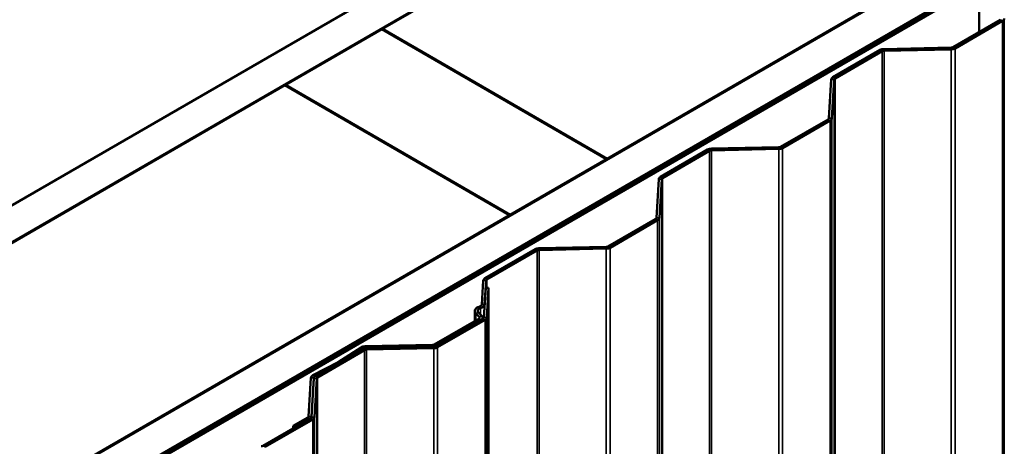
# Model space of a CAD drawing. Units: inches. Extents: x 0.6 to 33.4, y 0.6 to 21.4.
# Drawn here: x 31 to 32.4, y 19.9 to 20.5 of the extents above; entities that cross this region are included whole.
import ezdxf

# ---------------------------------------------------------------- set-up
doc = ezdxf.new("R2010")
doc.units = ezdxf.units.IN
doc.header["$LTSCALE"] = 2
doc.header["$MEASUREMENT"] = 0
doc.layers.add('Visible (ANSI)', color=7, linetype='Continuous', lineweight=50)
doc.layers.add('Visible Narrow (ANSI)', color=7, linetype='Continuous', lineweight=35)

msp = doc.modelspace()

# ---------------------------------------------------------------- linework, layer by layer
at = {"layer": 'Visible (ANSI)'}
for p, q in [((26.27372, 17.5632), (31.93057, 20.82918)), ((31.97771, 20.80197), (26.32086, 17.53598)), ((31.48462, 20.51619), (31.97865, 20.80142)), ((26.65273, 17.34438), (32.30958, 20.61036)), ((32.30864, 20.61091), (31.8146, 20.32568)), ((32.35672, 20.58315), (26.69987, 17.31716)), ((32.35766, 20.5826), (26.70081, 17.31661)), ((26.70458, 17.31444), (32.36143, 20.58042)), ((32.36143, 20.58042), (32.36143, 20.51164)), ((32.39266, 20.52967), (32.32285, 20.48936)), ((32.32587, 20.48762), (32.39568, 20.52793)), ((31.34226, 20.434), (31.48368, 20.51565)), ((31.48368, 20.51565), (31.81366, 20.32513)), ((31.48462, 20.5151), (31.48462, 20.51619)), ((31.8146, 20.32568), (31.48462, 20.51619)), ((32.21564, 20.48522), (32.14647, 20.44528)), ((32.14948, 20.44354), (32.21865, 20.48347)), ((32.31998, 20.48864), (32.22137, 20.48666)), ((32.22152, 20.48419), (32.32013, 20.48618)), ((32.14397, 20.44197), (32.14053, 20.38503)), ((32.14479, 20.38495), (32.14824, 20.44188)), ((29.97613, 19.64526), (31.34131, 20.43345)), ((31.34131, 20.43345), (31.6713, 20.24294)), ((31.67224, 20.24348), (31.34226, 20.434)), ((31.34226, 20.43291), (31.34226, 20.434)), ((32.13928, 20.38338), (32.06947, 20.34307)), ((32.07249, 20.34133), (32.1423, 20.38164)), ((31.96226, 20.33893), (31.89309, 20.29899)), ((31.8961, 20.29725), (31.96527, 20.33718)), ((32.0666, 20.34235), (31.96799, 20.34037)), ((31.96814, 20.3379), (32.06675, 20.33989)), ((31.81366, 20.32513), (31.67224, 20.24348)), ((31.81366, 20.32404), (31.81366, 20.32513)), ((31.8146, 20.32459), (31.8146, 20.32568)), ((31.89059, 20.29568), (31.88715, 20.23875)), ((31.89141, 20.23866), (31.89486, 20.29559)), ((31.6713, 20.24294), (30.30611, 19.45475)), ((31.6713, 20.24185), (31.6713, 20.24294)), ((31.67224, 20.24239), (31.67224, 20.24348)), ((31.8859, 20.23709), (31.81609, 20.19679)), ((31.81911, 20.19504), (31.88892, 20.23535)), ((31.70888, 20.19264), (31.63514, 20.15007)), ((31.81322, 20.19607), (31.71461, 20.19408)), ((31.71476, 20.19162), (31.81337, 20.1936)), ((31.63816, 20.14833), (31.71189, 20.1909)), ((31.63265, 20.14676), (31.63054, 20.11184)), ((31.63642, 20.13626), (31.63377, 20.09246)), ((31.6348, 20.11176), (31.63691, 20.14667)), ((31.64068, 20.13617), (31.63642, 20.13626)), ((31.63803, 20.09237), (31.64068, 20.13617)), ((31.64068, 19.41131), (31.64068, 20.13617)), ((31.63252, 20.0908), (31.56271, 20.0505)), ((31.62024, 20.10216), (31.62024, 20.0873)), ((31.62178, 20.09873), (31.62673, 20.09357)), ((31.63046, 20.09477), (31.62551, 20.09992)), ((31.63153, 20.09023), (31.63153, 20.09238)), ((31.62602, 20.09064), (31.56083, 20.053)), ((31.56384, 20.05126), (31.62903, 20.08889)), ((31.56573, 20.04875), (31.63554, 20.08906)), ((31.4533, 20.04866), (31.41983, 20.02719)), ((31.55796, 20.05228), (31.45934, 20.05029)), ((31.45949, 20.04783), (31.55811, 20.04982)), ((31.55984, 20.04978), (31.46123, 20.04779)), ((31.4555, 20.04635), (31.38633, 20.00641)), ((31.38934, 20.00467), (31.45851, 20.04461)), ((31.423, 20.02554), (31.45647, 20.04702)), ((31.46138, 20.04533), (31.55999, 20.04731)), ((31.41951, 20.02701), (31.38232, 20.00768)), ((31.38517, 20.00585), (31.42236, 20.02518)), ((31.3795, 20.00419), (31.37605, 19.94726)), ((31.38032, 19.94717), (31.38376, 20.00411)), ((31.38383, 20.0031), (31.38039, 19.94617)), ((31.38465, 19.94608), (31.3881, 20.00302)), ((31.37914, 19.94451), (31.30933, 19.90421)), ((31.31235, 19.90247), (31.38216, 19.94277)), ((31.37481, 19.9456), (31.35361, 19.93336)), ((31.35361, 19.93336), (31.35361, 19.92977)), ((31.35663, 19.93162), (31.35361, 19.93336)), ((31.35663, 19.93162), (31.37782, 19.94386)), ((31.35663, 19.93151), (31.35663, 19.93162))]:
    msp.add_line(p, q, dxfattribs=at)
for centre, major_axis, start_param, end_param in [((32.38964, 20.53141), (0.00853, 0), 5.4977871, 6.2482787), ((32.22167, 20.48173), (-0.00853, 0), 4.7472956, 5.4977871), ((32.22167, 20.48173), (0.00427, 0), 1.6057029, 2.3561945), ((32.31984, 20.49111), (-0.00427, 0), 1.6057029, 2.3561945), ((32.31984, 20.49111), (0.00853, 0), 4.7472956, 5.4977871), ((32.1525, 20.4418), (-0.00853, 0), 5.4977871, 6.2482787), ((32.1525, 20.4418), (-0.00427, 0), 5.4977871, 6.2482787), ((32.13626, 20.38512), (0.00427, 0), 5.4977871, 6.2482787), ((32.13626, 20.38512), (0.00853, 0), 5.4977871, 6.2482787), ((31.96829, 20.33544), (-0.00853, 0), 4.7472956, 5.4977871), ((31.96829, 20.33544), (0.00427, 0), 1.6057029, 2.3561945), ((32.06646, 20.34482), (-0.00427, 0), 1.6057029, 2.3561945), ((32.06646, 20.34482), (0.00853, 0), 4.7472956, 5.4977871), ((31.89912, 20.29551), (-0.00853, 0), 5.4977871, 6.2482787), ((31.89912, 20.29551), (-0.00427, 0), 5.4977871, 6.2482787), ((31.88288, 20.23883), (0.00427, 0), 5.4977871, 6.2482787), ((31.88288, 20.23883), (0.00853, 0), 5.4977871, 6.2482787), ((31.71491, 20.18915), (-0.00853, 0), 4.7472956, 5.4977871), ((31.81308, 20.19853), (-0.00427, 0), 1.6057029, 2.3561945), ((31.81308, 20.19853), (0.00853, 0), 4.7472956, 5.4977871), ((31.71491, 20.18915), (0.00427, 0), 1.6057029, 2.3561945), ((31.64118, 20.14658), (-0.00853, 0), 5.4977871, 6.2482787), ((31.64118, 20.14658), (-0.00427, 0), 5.4977871, 6.2482787), ((31.63251, 20.10216), (-0.01227, 0), 5.194443, 6.7893308), ((31.63251, 20.10216), (-0.008, 0), 5.194443, 6.7893308), ((31.62361, 20.11198), (0.00693, 0), 5.194443, 6.2482787), ((31.62361, 20.11198), (0.0112, 0), 5.194443, 6.2482787), ((31.623, 20.09238), (0.00427, 0), 5.4977871, 6.7893308), ((31.623, 20.09238), (0.00853, 0), 5.4977871, 6.7893308), ((31.62951, 20.09254), (0.00427, 0), 5.4977871, 6.2482787), ((31.62951, 20.09254), (0.00853, 0), 5.4977871, 6.2482787), ((31.45964, 20.04537), (-0.00853, 0), 4.7472956, 5.5504492), ((31.46153, 20.04286), (-0.00853, 0), 4.7472956, 5.4977871), ((31.45964, 20.04537), (0.00427, 0), 1.6057029, 2.4088565), ((31.55781, 20.05474), (-0.00427, 0), 1.6057029, 2.3561945), ((31.55781, 20.05474), (0.00853, 0), 4.7472956, 5.4977871), ((31.5597, 20.05224), (-0.00427, 0), 1.6057029, 2.3561945), ((31.5597, 20.05224), (0.00853, 0), 4.7472956, 5.4977871), ((31.46153, 20.04286), (0.00427, 0), 1.6057029, 2.3561945), ((31.41666, 20.02884), (-0.00427, 0), 2.3035325, 2.4088565), ((31.41666, 20.02884), (0.00853, 0), 5.4451251, 5.5504492), ((31.38802, 20.00402), (-0.00853, 0), 5.4451251, 6.2482787), ((31.38802, 20.00402), (-0.00427, 0), 5.4451251, 6.2482787), ((31.39236, 20.00293), (-0.00853, 0), 5.4977871, 6.2482787), ((31.39236, 20.00293), (-0.00427, 0), 5.4977871, 6.2482787), ((31.37179, 19.94734), (0.00427, 0), 5.4977871, 6.2482787), ((31.37179, 19.94734), (0.00853, 0), 5.4977871, 6.2482787), ((31.37613, 19.94625), (0.00427, 0), 5.4977871, 6.2482787), ((31.37613, 19.94625), (0.00853, 0), 5.4977871, 6.2482787), ((31.30632, 19.90595), (-0.00427, 0), 1.6057029, 2.3561945)]:
    msp.add_ellipse(centre, major_axis=major_axis, ratio=0.5773503, start_param=start_param, end_param=end_param, dxfattribs=at)
at = {"layer": 'Visible Narrow (ANSI)'}
for p, q in [((32.39266, 20.52967), (32.39568, 20.52793)), ((32.39568, 20.52793), (32.39568, 13.99595)), ((32.39817, 20.53124), (32.39817, 13.99926)), ((32.21564, 20.48522), (32.21865, 20.48347)), ((32.21865, 20.48347), (32.21865, 13.9515)), ((32.22137, 20.48666), (32.22152, 20.48419)), ((32.22152, 20.48419), (32.22152, 13.95222)), ((32.31998, 20.48864), (32.32013, 20.48618)), ((32.32013, 20.48618), (32.32013, 13.95421)), ((32.32285, 20.48936), (32.32587, 20.48762)), ((32.32587, 20.48762), (32.32587, 13.95565)), ((32.14397, 20.44197), (32.14824, 20.44188)), ((32.14647, 20.44528), (32.14948, 20.44354)), ((32.14824, 20.44188), (32.14824, 13.90991)), ((32.14948, 20.44354), (32.14948, 13.91157)), ((32.13928, 20.38338), (32.1423, 20.38164)), ((32.14053, 20.38503), (32.14479, 20.38495)), ((32.1423, 20.38164), (32.1423, 13.84966)), ((32.14479, 20.38495), (32.14479, 13.85298)), ((31.96226, 20.33893), (31.96527, 20.33718)), ((31.96527, 20.33718), (31.96527, 19.64013)), ((31.96799, 20.34037), (31.96814, 20.3379)), ((31.96814, 20.3379), (31.96814, 19.63524)), ((32.0666, 20.34235), (32.06675, 20.33989)), ((32.06675, 20.33989), (32.06675, 13.80792)), ((32.06947, 20.34307), (32.07249, 20.34133)), ((32.07249, 20.34133), (32.07249, 13.80936)), ((31.89059, 20.29568), (31.89486, 20.29559)), ((31.89309, 20.29899), (31.8961, 20.29725)), ((31.89486, 20.29559), (31.89486, 13.76362)), ((31.8961, 20.29725), (31.8961, 13.76528)), ((31.8859, 20.23709), (31.88892, 20.23535)), ((31.88715, 20.23875), (31.89141, 20.23866)), ((31.89141, 20.23866), (31.89141, 13.70669)), ((31.88892, 20.23535), (31.88892, 13.70338)), ((31.70888, 20.19264), (31.71189, 20.1909)), ((31.71461, 20.19408), (31.71476, 20.19162)), ((31.81322, 20.19607), (31.81337, 20.1936)), ((31.81337, 20.1936), (31.81337, 13.66163)), ((31.81609, 20.19679), (31.81911, 20.19504)), ((31.81911, 20.19504), (31.81911, 13.66307)), ((31.71189, 20.1909), (31.71189, 13.65892)), ((31.71476, 20.19162), (31.71476, 13.65964)), ((31.63514, 20.15007), (31.63816, 20.14833)), ((31.63265, 20.14676), (31.63691, 20.14667)), ((31.63691, 20.14667), (31.63691, 20.13625)), ((31.63816, 20.14833), (31.63816, 20.13622)), ((31.62682, 20.10843), (31.6288, 20.10625)), ((31.6288, 20.10625), (31.6288, 20.0965)), ((31.63054, 20.11184), (31.6348, 20.11176)), ((31.6348, 20.11176), (31.6348, 20.10955)), ((31.62178, 20.09873), (31.62551, 20.09992)), ((31.62178, 20.08819), (31.62178, 20.09873)), ((31.62673, 20.09357), (31.63046, 20.09477)), ((31.62673, 20.09118), (31.62673, 20.09357)), ((31.63252, 20.0908), (31.63554, 20.08906)), ((31.63377, 20.09246), (31.63803, 20.09237)), ((31.63803, 20.09237), (31.63803, 19.41383)), ((31.62602, 20.09064), (31.62903, 20.08889)), ((31.62903, 20.08889), (31.62903, 20.08879)), ((31.63554, 20.08906), (31.63554, 19.41531)), ((31.4533, 20.04866), (31.45647, 20.04702)), ((31.45934, 20.05029), (31.45949, 20.04783)), ((31.45949, 20.04783), (31.45949, 20.04765)), ((31.46123, 20.04779), (31.46138, 20.04533)), ((31.55796, 20.05228), (31.55811, 20.04982)), ((31.55811, 20.04982), (31.55811, 20.04974)), ((31.55984, 20.04978), (31.55999, 20.04731)), ((31.56083, 20.053), (31.56384, 20.05126)), ((31.56271, 20.0505), (31.56573, 20.04875)), ((31.56384, 20.05126), (31.56384, 20.05115)), ((31.56573, 20.04875), (31.56573, 13.51678)), ((31.4555, 20.04635), (31.45851, 20.04461)), ((31.45647, 20.04702), (31.45647, 20.04683)), ((31.45851, 20.04461), (31.45851, 13.51263)), ((31.46138, 20.04533), (31.46138, 13.51335)), ((31.55999, 20.04731), (31.55999, 13.51534)), ((31.41951, 20.02701), (31.42236, 20.02518)), ((31.41983, 20.02719), (31.423, 20.02554)), ((31.3795, 20.00419), (31.38376, 20.00411)), ((31.38232, 20.00768), (31.38517, 20.00585)), ((31.38376, 20.00411), (31.38376, 20.0019)), ((31.38517, 20.00585), (31.38517, 20.00558)), ((31.38633, 20.00641), (31.38934, 20.00467)), ((31.38934, 20.00467), (31.38934, 13.4727)), ((31.38383, 20.0031), (31.3881, 20.00302)), ((31.3881, 20.00302), (31.3881, 13.47104)), ((31.37605, 19.94726), (31.38032, 19.94717)), ((31.38032, 19.94717), (31.38032, 19.94579)), ((31.38039, 19.94617), (31.38465, 19.94608)), ((31.37481, 19.9456), (31.37782, 19.94386)), ((31.37782, 19.94386), (31.37782, 19.94375)), ((31.37914, 19.94451), (31.38216, 19.94277)), ((31.38216, 19.94277), (31.38216, 13.4108)), ((31.38465, 19.94608), (31.38465, 13.41411)), ((31.30933, 19.90421), (31.31235, 19.90247))]:
    msp.add_line(p, q, dxfattribs=at)

doc.saveas('drawing.dxf')
